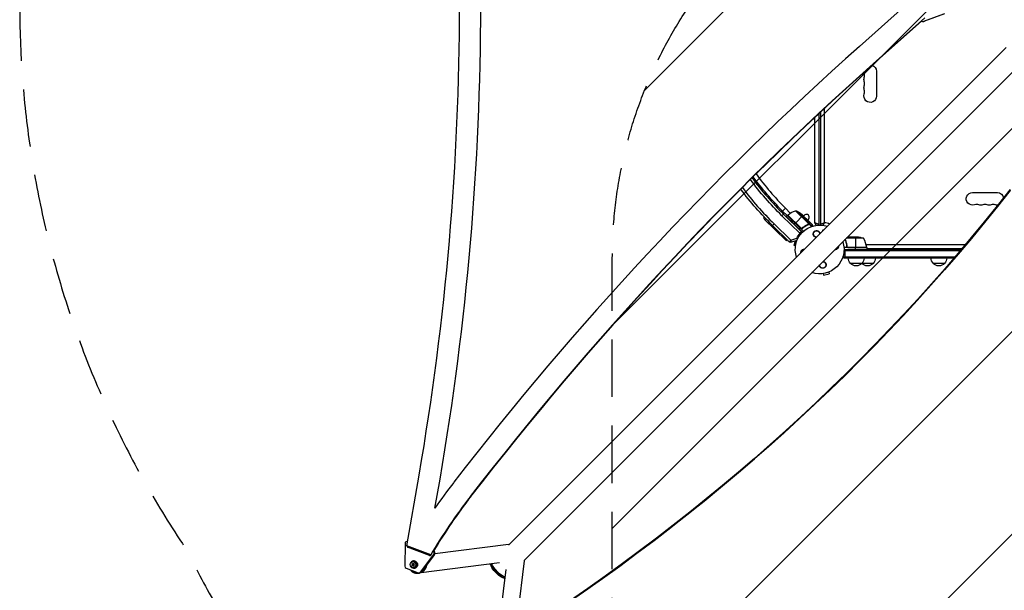
# Model space of a CAD drawing. Units: millimetres. Extents: x -2853 to 3627, y -2769 to 3187.
# Drawn here: x -2853 to -673, y -755 to 509 of the extents above; entities that cross this region are included whole.
import ezdxf

# ---------------------------------------------------------------- set-up
doc = ezdxf.new("R2010")
doc.units = ezdxf.units.MM
doc.header["$LTSCALE"] = 20
doc.linetypes.add('HIDDEN', pattern=[9.525, 6.35, -3.175])
for name, color, linetype in [('2d', 230, 'Continuous'), ('EN-Free_Space', 10, 'HIDDEN'), ('EN-Free_Space_Hatch', 10, 'HIDDEN'), ('EN-SafetyZone', 93, 'HIDDEN')]:
    doc.layers.add(name, color=color, linetype=linetype)

msp = doc.modelspace()

# ---------------------------------------------------------------- hatches: boundary and pattern name
at = {"layer": 'EN-Free_Space_Hatch'}
h = msp.add_hatch(dxfattribs=at)
h.set_pattern_fill('ANSI31', color=256, scale=100)
h.set_pattern_definition([(45, (-923.54, -3e-12), (-224.506, 224.506), [])])
h.paths.add_polyline_path([(-541, -2269, 0.414214), (459, -1269), (459, -19, 0.414214), (-541, 981, 0.414214), (-1541, -19), (-1541, -1269, 0.414214)])

# ---------------------------------------------------------------- linework, layer by layer
at = {"layer": '2d'}
for p, q in [((-896.1, 536.4), (-993.9, 449.3)), ((-849.2, 513), (-963.7, 411)), ((-856.3, 506.2), (-963.2, 411)), ((-856.3, 506.2), (-963.2, 411)), ((-856, 506), (-962.7, 411)), ((-852.9, 504.7), (-851.2, 504.7)), ((-851.4, 505), (-807, 521.3)), ((-851.4, 505), (-849.7, 505)), ((-805.3, 521.3), (-849.7, 505)), ((-669.4, 446.8), (-1769.9, -653.7)), ((-635.2, 412.6), (-1735.7, -687.9)), ((-962.7, 411), (-963.7, 411)), ((-956, 394.5), (-956, 339.5)), ((-1071.1, 59.2), (-1071.1, 312.3)), ((-1092.9, 59.2), (-1092.9, 292)), ((-1084, 300.3), (-1084, 54)), ((-1080, 304), (-1080, 54)), ((-743.5, 126), (-688.5, 126)), ((-1164.1, 84.9), (-1157.8, 91.2)), ((-1157.8, 91.2), (-1147, 80.4)), ((-1202.5, 69.4), (-1204.7, 71.6)), ((-1204.7, 71.6), (-1204.6, 71.6)), ((-1204.7, 67.3), (-1156, 19.8)), ((-1162, 78.3), (-1165.5, 74.7)), ((-1125.6, 35.7), (-1165.5, 74.7)), ((-1164.1, 84.9), (-1154.3, 75.2)), ((-1162, 78.3), (-1122.1, 39.3)), ((-1154.2, 75.3), (-1156.3, 73.2)), ((-1156.3, 73.2), (-1120.3, 38.1)), ((-1154.2, 75.3), (-1124.8, 46.7)), ((-1124.4, 47), (-1153.5, 75.3)), ((-1153.3, 75.4), (-1124.4, 47.3)), ((-1124, 47.7), (-1153.2, 76.2)), ((-1135.8, 58.4), (-1119.2, 75.4)), ((-1135.4, 85.4), (-1106, 56.7)), ((-1105.3, 57.8), (-1133.3, 85.2)), ((-1123.1, 78.1), (-1123, 78.2)), ((-1121.5, 77.5), (-1121.6, 77.4)), ((-1119.6, 75.7), (-1121.5, 77.5)), ((-1121.2, 77.3), (-1121.2, 77.3)), ((-1120.8, 77), (-1119.7, 75.9)), ((-1120.1, 76.2), (-1120.1, 76.3)), ((-1119, 75.2), (-1106.1, 62.6)), ((-1194.6, 57.5), (-1192.8, 59.4)), ((-1186.1, 52.8), (-1182.6, 56.4)), ((-1149.3, 16.9), (-1186.1, 52.8)), ((-1182.6, 56.4), (-1145.8, 20.5)), ((-1138.6, 55.4), (-1135.9, 58.2)), ((-1124.8, 46.7), (-1124.4, 47)), ((-1124.4, 47.3), (-1124, 47.7)), ((-1123.2, 45.8), (-1117.7, 40.5)), ((-1119.7, 47.7), (-1120.8, 46.6)), ((-1117.4, 50.1), (-1117.4, 50.1)), ((-1109.3, 54.3), (-1109.8, 53.9)), ((-1106.1, 55.9), (-1106.5, 55.4)), ((-1105.1, 56.8), (-1105.9, 56.1)), ((-1105.8, 56.2), (-1105.8, 56.2)), ((-1105.2, 61.8), (-1098.7, 55.4)), ((-1105.2, 55.7), (-1100.2, 50.9)), ((-1104.4, 56.9), (-1098.8, 51.3)), ((-1097.7, 51.7), (-1098.7, 55.4)), ((-1098.5, 55.2), (-1097.6, 51.7)), ((-1084, 54.8), (-1084.1, 54.9)), ((-1080, 54.8), (-1079.9, 54.8)), ((-1166, 29.6), (-1164.2, 31.5)), ((-1145.8, 20.5), (-1132.6, 24.7)), ((-1122.1, 39.3), (-1125.6, 35.7)), ((-1125.6, 35.7), (-1123.8, 34.2)), ((-1121.4, 38.5), (-1120.6, 37.7)), ((-1074.7, 42.8), (-1074.5, 43)), ((-984.7, 24.7), (-1023.1, 24.7)), ((-1019.8, 28), (-999.6, 28)), ((-1002.7, 28), (-1002.7, 4.2)), ((-1149.3, 16.9), (-1145.8, 20.5)), ((-1144.3, 15.8), (-1145.8, 20.5)), ((-1132.3, 19.6), (-1144.3, 15.8)), ((-1136.5, 18.2), (-1139.1, 8.6)), ((-1135.5, 7.6), (-1139.1, 8.6)), ((-977.7, 4), (-1028.1, 4)), ((-1028, 0), (-768.1, 0)), ((-1024.5, 19.8), (-1024.5, 19.2)), ((-1021.7, 7.8), (-1021.7, 6.3)), ((-977.8, 4.4), (-1019.6, 4.4)), ((-1018.6, 4.2), (-977.8, 4.2)), ((-1002.7, 0), (-1002.7, 4)), ((-979, 10.9), (-758.9, 10.9)), ((-977.7, 4), (-977.7, 0)), ((-977.7, 2), (-766.4, 2)), ((-1029.5, -16.5), (-782.2, -16.5)), ((-1028.1, -2.5), (-770.2, -2.5)), ((-784.3, -19), (-1027.8, -19)), ((-1026.2, 0), (-1026.2, -19)), ((-963.7, -31), (-1013.7, -31)), ((-805.5, -31), (-830.5, -31)), ((-1074.4, -53.5), (-1073.4, -57.1)), ((-1073.4, -57.1), (-1060.9, -53.8)), ((-1061.8, -50.1), (-1060.9, -53.8)), ((-1995.8, -655.8), (-1968.8, -499.4)), ((-1933.7, -572.6), (-1922.5, -508.4)), ((-1922, -508.4), (-1922.5, -508.4)), ((-1854.6, -547.3), (-1855.6, -547.3)), ((-1999.9, -651), (-2000.7, -700.9)), ((-1995.2, -646.1), (-1994.1, -646.1)), ((-1771.2, -653.3), (-1933.7, -673.7)), ((-1943.1, -676.2), (-1995.8, -655.8)), ((-1994.1, -658.9), (-1992.4, -658.9)), ((-1945.5, -677.7), (-1994.1, -658.9)), ((-1943.9, -677.7), (-1992.4, -658.9)), ((-1965.8, -714.4), (-1936.3, -675.6)), ((-1934.6, -675.6), (-1955, -702.4)), ((-1945.5, -675.2), (-1949.1, -675.7)), ((-1937, -667.6), (-1936.6, -667.7)), ((-1937, -667.7), (-1936.6, -667.7)), ((-1936.3, -675.6), (-1934.6, -675.6)), ((-1983.1, -696.3), (-1985, -696.5)), ((-1985, -696.5), (-1983.7, -698)), ((-1984, -696.5), (-1985, -696.5)), ((-1982.1, -696.3), (-1984, -696.5)), ((-1984, -696.5), (-1982.7, -698)), ((-1982.6, -694.4), (-1983.1, -696.3)), ((-1982.1, -696.3), (-1983.1, -696.3)), ((-1981.5, -696), (-1982.6, -694.4)), ((-1982.1, -691.2), (-1980.4, -691.2)), ((-1981.9, -695.5), (-1982.1, -696.3)), ((-1979.7, -695.5), (-1981.5, -696)), ((-1980.5, -696), (-1981.5, -696)), ((-1980.5, -697.4), (-1979.7, -695.5)), ((-1979.8, -695.8), (-1980.5, -696)), ((-1979.1, -698.8), (-1980.5, -697.4)), ((-1979.8, -689.7), (-1980.4, -689.7)), ((-1790.6, -694.1), (-1970.1, -716.6)), ((-1945.5, -677.7), (-1943.9, -677.7)), ((-1942.5, -676.2), (-1943.1, -676.2)), ((-1810.4, -698), (-1810.4, -696.6)), ((-1755.9, -852.8), (-1735.3, -689.2)), ((-1997.6, -705.7), (-1971.1, -716)), ((-1983.7, -698), (-1984.5, -699.8)), ((-1984.5, -699.8), (-1982.6, -699.3)), ((-1982.7, -698), (-1983.7, -698)), ((-1982.7, -698), (-1983.3, -699.5)), ((-1982.6, -699.3), (-1981.5, -701)), ((-1981.6, -699.3), (-1982.6, -699.3)), ((-1982.1, -704.2), (-1980.4, -704.2)), ((-1981.6, -699.3), (-1981.2, -699.8)), ((-1981.5, -701), (-1981, -699)), ((-1981, -699), (-1979.1, -698.8)), ((-1979.8, -705.7), (-1980.4, -705.7)), ((-1969.5, -716.3), (-1967.8, -716.3)), ((-1965.8, -714.4), (-1964.1, -714.4)), ((-1960.9, -710.2), (-1964.1, -714.4)), ((-1798, -883.1), (-1776.1, -708.6)), ((-1780, -728.4), (-1778.6, -728.4))]:
    msp.add_line(p, q, dxfattribs=at)
at = {"layer": '2d', "extrusion": (0, 0, -1)}
for centre, radius, start, end in [((970, 394.5), 14, 106.2404, 180), ((970, 376.2), 14, 340.8901, 19.1099), ((970, 394.5), 14, 340.8901, 350.1067), ((970, 357.8), 14, 340.8901, 19.1099), ((970, 339.5), 14, 180, 19.1099), ((710.7, 541), 651.4, 314.2891, 323.6344), ((708, 541), 645, 315, 323.8861), ((709.9, 541), 682, 314.2891, 323.2976), ((743.5, 112), 14, 250.8901, 90), ((688.5, 112), 14, 90, 171.2364), ((725.2, 112), 14, 250.8901, 289.1099), ((706.8, 112), 14, 250.8901, 289.1099), ((688.5, 112), 14, 265.5893, 289.1099), ((1202.6, 69.5), 3, 314.3, 44.3), ((1155.9, 72.8), 0.5, 352.1098, 44.3), ((1152.9, 75.8), 0.5, 314.3, 51.2217), ((1121.9, 37.2), 50, 51.2217, 74.4017), ((1134.6, 82.5), 3, 74.4017, 114.4478), ((1154, 39.7), 50, 114.4478, 128.7225), ((1154, 39.7), 49.9, 130.4865, 130.6721), ((1082, 0), 54, 341.5656, 108.4344), ((1122.4, 49.2), 3.5, 283.2973, 314.3), ((1099, 55), 0.5, 134.3, 164.3), ((1089, 55.9), 5, 180, 202.528), ((1081.8, 0), 56.5, 25.966, 39.212), ((1125.6, 35.7), 5, 134.2891, 159.7777), ((1088.8, 34.3), 7, 269.9804, 180.0196), ((1002.7, -21.9), 50, 93.6243, 111.1002), ((1153.9, 22), 3, 231.7192, 314.3), ((1145.8, 20.5), 5, 252.2891, 314.2891), ((1116.3, -6.8), 7, 357.2331, 92.7669), ((1082, 0), 54, 161.5656, 288.4344), ((1047.7, 6.8), 7, 177.2331, 272.7669), ((1016.2, -9.5), 15, 38.1216, 39.2965), ((980.7, 4), 3, 173.5272, 176.8088), ((1016.2, -9.5), 15, 320.7035, 338.3092), ((1001.7, -18.8), 17, 314.1865, 359.3587), ((1000.7, -18.8), 17, 180.6413, 225.8135), ((975.7, -18.8), 17, 180.6413, 225.8135), ((818.5, -18.8), 17, 314.1865, 359.3587), ((817.5, -18.8), 17, 180.6413, 225.8135), ((1075.2, -34.3), 7, 89.9804, 0.0196), ((1001.2, -19.5), 17, 222.6679, 317.3321), ((976.7, -18.8), 17, 314.1865, 314.8958), ((976.2, -19.5), 17, 222.6679, 317.3321), ((818, -19.5), 17, 222.6679, 317.3321)]:
    msp.add_arc(centre, radius, start, end, dxfattribs=at)
at = {"layer": '2d'}
for centre, radius, start, end in [((-996.5, 385.3), 14, 340.8901, 19.1099), ((-996.5, 367), 14, 340.8901, 19.1099), ((-996.5, 348.7), 14, 340.8901, 19.1099), ((-710.7, 541), 646.4, 216.3002, 225.7109), ((-708, 541), 636.1, 215.9933, 225), ((-709.9, 541), 677, 216.6407, 225.7109), ((-734.3, 85.5), 14, 70.8901, 109.1099), ((-716, 85.5), 14, 70.8901, 109.1099), ((-697.7, 85.5), 14, 70.8901, 109.1099), ((-1153.8, 75), 0.5, 45.7, 135.7), ((-1111.5, 71.1), 6.5, 294.6609, 156.7391), ((-1122.4, 49.2), 3, 225.7, 255.8381), ((-1075, 55.9), 5, 180, 202.528), ((-1082, 0), 60.2, 68.6509, 79.5683), ((-1027.5, -1.3), 50, 6.4728, 31.3497)]:
    msp.add_arc(centre, radius, start, end, dxfattribs=at)
for centre, major_axis, ratio, start_param, end_param in [((-7296.1, 543.5), (0.1, 5763.6), 0.93983, 4.530461, 4.893309), ((-7296.1, 543.5), (0.1, 5813.6), 0.93983, 4.530461, 4.893309), ((-852.9, 509.7), (0, 5), 0.93983, 2.340276, 3.473213), ((3403, -5139.6), (0.1, 7288.6), 0.93983, 0.696957, 0.88354), ((3403, -5139.6), (0.1, 7238.6), 0.93983, 0.696957, 0.88354), ((3403.5, -5139.6), (0.1, 7238.6), 0.93983, 0.696957, 0.88354), ((3403.5, -5139.6), (0.1, 7238.6), 0.93983, 0.696957, 0.88354), ((3404, -5139.6), (0.1, 7238.6), 0.93983, 0.696957, 0.88354), ((-4628.3, 2360.2), (-4758, 0), 0.848771, 2.21982, 2.557011), ((-1155.1, 40.7), (34.9, 35.8), 0.372483, 0.088567, 0.172666), ((-1153.8, 39.4), (34.9, 35.8), 0.886633, 0.070459, 0.087901), ((-1120.1, 46.5), (-0.317, 0.386), 0.159824, -1.5531, 0), ((-1106.2, 55), (-0.201, 0.458), 0.453607, -1.389933, 0), ((-1106.3, 56.4), (-0.397, 0.304), 0.494864, 3.141592, 4.652844), ((-1106.2, 56.5), (-0.401, 0.299), 0.498291, 3.141592, 4.646637), ((-1106.2, 56.5), (-0.4, 0.3), 0.49795, 3.141593, 4.647132), ((-1105.4, 55.6), (-0.388, 0.315), 0.499491, 4.66634, 6.100541), ((-1105.6, 59.1), (0.483, 0.129), 0.879292, 0, 0.593981), ((-1105.6, 57.5), (-0.48, 0.139), 0.925423, 3.141632, 4.252677), ((-1105.7, 57.4), (-0.456, 0.205), 0.884978, 3.14158, 4.399679), ((-1104.8, 56.5), (-0.472, 0.164), 0.928876, 4.301608, 5.815693), ((-1104.8, 56.5), (-0.463, 0.188), 0.916372, 4.353783, 5.863376), ((-1104.7, 58.4), (0.481, 0.137), 0.886703, 0.574044, 1.971536), ((-919.8, -1364.6), (0, 1338.2), 0.93983, 0.88354, 0.937581), ((-919.8, -1364.6), (0, 1288.2), 0.93983, 0.88354, 1.007045), ((-919.3, -1364.6), (0, 1288.2), 0.93983, 0.88354, 0.999521), ((-919.2, -1364.6), (0, 1288.2), 0.93983, 0.88354, 0.999521), ((-918.7, -1364.6), (0, 1288.2), 0.93983, 0.88354, 0.999521), ((-1995.2, -651.1), (0, 5), 0.93983, -0.216448, 1.553351), ((-1993.3, -656.6), (0, 2.5), 0.93983, 1.286433, 2.792534), ((-1991.6, -656.6), (0, 2.5), 0.93983, 1.540408, 2.792534), ((-919.3, -1364.6), (0, 1288.2), 0.93983, 1.006651, 1.007046), ((-1939.9, -672.4), (0, 5), 0.93983, 4.031718, 5.812237), ((-1938.2, -672.4), (0, 5), 0.93983, 4.031718, 5.934127), ((-1982.1, -697.7), (0, 6.5), 0.940689, 3.141593, 9.424778), ((-1980.4, -697.7), (0, 8), 0.93983, 2.097858, 7.326938), ((-1980.4, -697.7), (0, 6.5), 0.940689, -0.001982, 0), ((-919.2, -1364.6), (0, 1288.2), 0.93983, 1.006722, 1.007046), ((-1754.2, -686.8), (-18.9, 2.4), 0.543164, 3.141593, 3.300069), ((-1996, -701), (0, 5), 0.93983, 1.553351, 2.792534), ((-1969.5, -711.3), (0, 5), 0.93983, 2.792534, 4.031718)]:
    msp.add_ellipse(centre, major_axis=major_axis, ratio=ratio, start_param=start_param, end_param=end_param, dxfattribs=at)
at = {"layer": '2d', "extrusion": (0, 0, -1)}
for centre, major_axis, ratio, start_param, end_param in [((-851.2, 509.7), (0, 5), 0.93983, 2.809973, 3.141593), ((-4628.3, 2361), (-4758, 0), 0.848771, 3.726175, 4.063365), ((-4628.3, 2360.1), (-4758, 0), 0.848771, 3.726175, 4.063365), ((-4628.3, 2359.3), (-4758, 0), 0.848771, 3.726175, 4.065406), ((-1155.1, 40.7), (34.8, 35.7), 0.372483, -0.173016, -0.088745), ((-1156.8, 42.4), (34.8, 35.6), 0.438198, -0.042766, 0.035353), ((-1153.2, 38.9), (34.9, 35.8), 0.385779, -0.172684, -0.083959), ((-1120.8, 47.5), (-0.316, 0.387), 0.164291, 1.552139, 3.141593), ((-1106.7, 56.1), (-0.202, 0.457), 0.459792, 1.38811, 3.141593), ((-1106.5, 56.2), (-0.249, 0.434), 0.47782, 1.435585, 3.141593), ((-1106.4, 56.3), (-0.281, 0.414), 0.488334, 1.471214, 3.141593), ((-1768.8, -672.2), (-2.4, 18.9), 0.543029, 0, 0.15812), ((-1944.7, -675.4), (0, 2.5), 0.93983, 1.653838, 3.490651), ((-1979.8, -697.7), (0, 8), 0.93983, 0, 3.141593), ((-1792.7, -710.7), (-17.1, 17.1), 0.258872, 3.529071, 5.896526), ((-1791, -709), (-17.1, 17.1), 0.258872, 3.654638, 5.770799), ((-1967.8, -711.3), (0, 5), 0.93983, 2.251467, 3.141593), ((-1794.1, -712.1), (-15.7, 15.7), 0.258872, 3.412918, 6.01186)]:
    msp.add_ellipse(centre, major_axis=major_axis, ratio=ratio, start_param=start_param, end_param=end_param, dxfattribs=at)
at = {"layer": '2d'}
for points, knots in [([(-1126.5, 81.4), (-1126.5, 81.4), (-1126.5, 81.4), (-1126.5, 81.3), (-1126.4, 81.3), (-1126.4, 81.2), (-1126.3, 81.2), (-1126.2, 81.1), (-1126.1, 81), (-1126, 80.9), (-1125.9, 80.8), (-1125.7, 80.7), (-1125.6, 80.6), (-1125.4, 80.5), (-1125.3, 80.4), (-1125.1, 80.2), (-1125, 80.1), (-1124.6, 79.9), (-1124.4, 79.7), (-1124, 79.5), (-1123.8, 79.3), (-1123.5, 79.2), (-1123.5, 79.1), (-1123.3, 79), (-1123.3, 79), (-1123.2, 78.9), (-1123.1, 78.9), (-1123.1, 78.9), (-1123.1, 78.9), (-1123.1, 78.9), (-1123.1, 78.9), (-1123.1, 78.9), (-1123.2, 79), (-1123.3, 79.1), (-1123.4, 79.2), (-1123.5, 79.2), (-1123.6, 79.4), (-1123.7, 79.4), (-1123.9, 79.6), (-1124, 79.6), (-1124.3, 79.9), (-1124.5, 80), (-1124.8, 80.3), (-1125, 80.4), (-1125.2, 80.5), (-1125.3, 80.6), (-1125.5, 80.7), (-1125.6, 80.8), (-1125.8, 80.9), (-1125.9, 81), (-1126.1, 81.2), (-1126.3, 81.3), (-1126.4, 81.4), (-1126.5, 81.4), (-1126.5, 81.4)], [0.00828109, 0.00828109, 0.00828109, 0.00828109, 0.00869387, 0.00869387, 0.00910665, 0.00910665, 0.00951942, 0.00951942, 0.0099322, 0.0099322, 0.01034497, 0.01034497, 0.01075775, 0.01075775, 0.01117052, 0.01117052, 0.0115833, 0.0115833, 0.01240885, 0.01240885, 0.0132344, 0.0132344, 0.01364718, 0.01364718, 0.01405995, 0.01405995, 0.01447273, 0.01447273, 0.0148855, 0.0148855, 0.0148855, 0.01571166, 0.01571166, 0.01612473, 0.01612473, 0.01653781, 0.01653781, 0.01695089, 0.01695089, 0.01736396, 0.01736396, 0.01819011, 0.01819011, 0.01860319, 0.01860319, 0.01901627, 0.01901627, 0.01942934, 0.01942934, 0.01984242, 0.01984242, 0.02066857, 0.02066857, 0.02149473, 0.02149473, 0.02149473, 0.02149473]), ([(-1126.2, 81.1), (-1126.2, 81.1), (-1126.1, 81), (-1125.9, 80.9), (-1125.9, 80.9), (-1125.7, 80.7), (-1125.6, 80.7), (-1125.3, 80.5), (-1125, 80.3), (-1124.7, 80.1), (-1124.6, 80), (-1124.4, 79.8), (-1124.3, 79.7), (-1124, 79.6), (-1123.9, 79.5), (-1123.8, 79.4), (-1123.7, 79.3), (-1123.5, 79.2), (-1123.5, 79.1), (-1123.4, 79.1)], [0.006174488, 0.006174488, 0.006174488, 0.006174488, 0.00656405, 0.00656405, 0.006976911, 0.006976911, 0.007389773, 0.007389773, 0.008215496, 0.008215496, 0.008628358, 0.008628358, 0.00904122, 0.00904122, 0.009454081, 0.009454081, 0.009866943, 0.009866943, 0.010260926, 0.010260926, 0.010260926, 0.010260926]), ([(-1123, 78.2), (-1123.1, 78.2), (-1123.1, 78.2), (-1123.1, 78.2), (-1123.1, 78.2), (-1123.1, 78.1), (-1123.1, 78.1), (-1123.1, 78), (-1123, 77.9), (-1122.8, 77.7), (-1122.7, 77.6), (-1122.5, 77.4), (-1122.4, 77.3), (-1122.2, 77.1), (-1122.1, 77), (-1122, 76.9), (-1121.9, 76.9), (-1121.5, 76.6), (-1121.3, 76.5), (-1121.2, 76.4)], [0.000000216, 0.000000216, 0.000000216, 0.000000216, 0.000538822, 0.000538822, 0.000808126, 0.000808126, 0.001077429, 0.001077429, 0.001616036, 0.001616036, 0.002154642, 0.002154642, 0.002693249, 0.002693249, 0.002962552, 0.002962552, 0.003231855, 0.003231855, 0.004309069, 0.004309069, 0.004309069, 0.004309069]), ([(-1119.5, 75.6), (-1119.5, 75.6), (-1119.5, 75.7), (-1119.6, 75.8), (-1119.6, 75.8), (-1119.7, 75.9)], [0.000109179, 0.000109179, 0.000109179, 0.000109179, 0.000612586, 0.000612586, 0.001224972, 0.001224972, 0.001224972, 0.001224972]), ([(-1119.2, 75.4), (-1119.2, 75.4), (-1119.2, 75.4), (-1119.2, 75.4), (-1119.1, 75.4), (-1119.1, 75.3), (-1119.1, 75.3)], [0.0009891619, 0.0009891619, 0.0009891619, 0.0009891619, 0.0009951932, 0.0009951932, 0.0009951932, 0.0011780063, 0.0011780063, 0.0011780063, 0.0011780063]), ([(-1120.4, 47.1), (-1120.6, 47), (-1120.7, 46.9), (-1121.1, 46.7), (-1121.2, 46.6), (-1121.6, 46.5), (-1121.7, 46.5), (-1122.1, 46.4), (-1122.3, 46.4), (-1122.7, 46.4), (-1122.8, 46.5), (-1123.2, 46.5), (-1123.4, 46.6), (-1123.7, 46.7), (-1123.9, 46.8), (-1124.2, 47), (-1124.3, 47.2), (-1124.4, 47.3)], [0, 0, 0, 0, 0.000545643, 0.000545643, 0.001091287, 0.001091287, 0.00163693, 0.00163693, 0.002182574, 0.002182574, 0.002728217, 0.002728217, 0.003273861, 0.003273861, 0.003819504, 0.003819504, 0.004365148, 0.004365148, 0.004365148, 0.004365148]), ([(-1124, 47.7), (-1123.9, 47.6), (-1123.8, 47.5), (-1123.6, 47.3), (-1123.4, 47.2), (-1123.1, 47.1), (-1123, 47.1), (-1122.7, 47), (-1122.5, 47), (-1122.2, 47), (-1122.1, 47), (-1121.8, 47), (-1121.6, 47.1), (-1121.2, 47.2), (-1120.9, 47.4), (-1120.7, 47.5)], [0, 0, 0, 0, 0.000463651, 0.000463651, 0.000927302, 0.000927302, 0.001390953, 0.001390953, 0.001854603, 0.001854603, 0.002318254, 0.002318254, 0.002781905, 0.002781905, 0.003709207, 0.003709207, 0.003709207, 0.003709207]), ([(-1120.1, 46.5), (-1120.3, 46.3), (-1120.5, 46.2), (-1121, 45.9), (-1121.3, 45.9), (-1121.8, 45.7), (-1122.1, 45.7), (-1122.6, 45.7), (-1122.9, 45.7), (-1123.2, 45.8)], [0, 0, 0, 0, 0.000827478, 0.000827478, 0.001654956, 0.001654956, 0.002482434, 0.002482434, 0.003309912, 0.003309912, 0.003309912, 0.003309912]), ([(-1123.1, 46.2), (-1123.1, 46.2), (-1123.1, 46.2), (-1123.1, 46), (-1123.2, 45.9), (-1123.2, 45.8)], [-0.0000178358, -0.0000178358, -0.0000178358, -0.0000178358, 0.0003545552, 0.0003545552, 0.0007269462, 0.0007269462, 0.0007269462, 0.0007269462]), ([(-1123.2, 45.8), (-1123.2, 45.8), (-1123.2, 45.8), (-1123.2, 45.8), (-1123.2, 45.8), (-1123.2, 45.8), (-1123.2, 45.8), (-1123.2, 45.8), (-1123.2, 45.8), (-1123.2, 45.8), (-1123.2, 45.8), (-1123.2, 45.8), (-1123.2, 45.8)], [0, 0, 0, 0, 0.00001071121, 0.00001071121, 0.00001071121, 0.00002440055, 0.00002440055, 0.00002440055, 0.00005006012, 0.00005006012, 0.00005006012, 0.0000630132, 0.0000630132, 0.0000630132, 0.0000630132]), ([(-1123.1, 46.2), (-1122.9, 46.2), (-1122.6, 46.2), (-1122.2, 46.2), (-1121.9, 46.2), (-1121.5, 46.3), (-1121.2, 46.4), (-1120.8, 46.6), (-1120.6, 46.7), (-1120.4, 46.8)], [0.001588216, 0.001588216, 0.001588216, 0.001588216, 0.002301357, 0.002301357, 0.003014498, 0.003014498, 0.003727639, 0.003727639, 0.004440779, 0.004440779, 0.004440779, 0.004440779]), ([(-1121.1, 46.7), (-1121.1, 46.7), (-1121.1, 46.7), (-1121.1, 46.7), (-1121.1, 46.7), (-1121.1, 46.7), (-1121.1, 46.7), (-1121.1, 46.7), (-1121.1, 46.7), (-1121.1, 46.7), (-1121.1, 46.7), (-1121.2, 46.7)], [0.01786198, 0.01786198, 0.01786198, 0.01786198, 0.02027491, 0.02027491, 0.02141311, 0.02141311, 0.02394024, 0.02394024, 0.03067932, 0.03067932, 0.04865188, 0.04865188, 0.04865188, 0.04865188]), ([(-1120.7, 47.5), (-1120.1, 48), (-1119.6, 48.5), (-1118.4, 49.3), (-1117.8, 49.8), (-1116.1, 51), (-1114.9, 51.8), (-1111.4, 53.9), (-1109, 55.2), (-1106.6, 56.3)], [0, 0, 0, 0, 0.0022235, 0.0022235, 0.00444701, 0.00444701, 0.00889401, 0.00889401, 0.01778802, 0.01778802, 0.01778802, 0.01778802]), ([(-1120.4, 47.1), (-1120.5, 47.1), (-1120.5, 47.1), (-1120.5, 47.1), (-1120.5, 47.1), (-1120.5, 47.1), (-1120.5, 47.1), (-1120.5, 47.1), (-1120.5, 47.1), (-1120.5, 47.1), (-1120.5, 47.1), (-1120.5, 47.1), (-1120.5, 47.1), (-1120.5, 47.1), (-1120.5, 47.1), (-1120.5, 47), (-1120.5, 47), (-1120.5, 47), (-1120.5, 47), (-1120.5, 47), (-1120.5, 47), (-1120.5, 47), (-1120.5, 47), (-1120.5, 47)], [0, 0, 0, 0, 0.00463788, 0.00463788, 0.00550732, 0.00550732, 0.00583336, 0.00583336, 0.00606521, 0.00606521, 0.0065289, 0.0065289, 0.00838376, 0.00838376, 0.01116615, 0.01116615, 0.01325288, 0.01325288, 0.01344851, 0.01344851, 0.01356443, 0.01356443, 0.01362239, 0.01362239, 0.01362239, 0.01362239]), ([(-1106.5, 55.6), (-1108.9, 54.6), (-1111.3, 53.4), (-1114.7, 51.3), (-1115.9, 50.5), (-1117.6, 49.3), (-1118.2, 48.9), (-1119.3, 48), (-1119.9, 47.6), (-1120.4, 47.1)], [0, 0, 0, 0, 0.00862373, 0.00862373, 0.0129356, 0.0129356, 0.01509153, 0.01509153, 0.01724746, 0.01724746, 0.01724746, 0.01724746]), ([(-1120.4, 46.8), (-1118.2, 48.7), (-1115.9, 50.3), (-1112.4, 52.5), (-1111.2, 53.1), (-1109.4, 54.1), (-1108.8, 54.4), (-1107.6, 54.9), (-1107, 55.2), (-1106.4, 55.5)], [0, 0, 0, 0, 0.00868805, 0.00868805, 0.01303207, 0.01303207, 0.01520408, 0.01520408, 0.0173761, 0.0173761, 0.0173761, 0.0173761]), ([(-1106, 55.2), (-1106.6, 54.9), (-1107.2, 54.6), (-1108.4, 54.1), (-1109, 53.8), (-1110.8, 52.8), (-1112, 52.1), (-1115.5, 50), (-1117.8, 48.4), (-1120.1, 46.5)], [0, 0, 0, 0, 0.00220601, 0.00220601, 0.00441202, 0.00441202, 0.00882403, 0.00882403, 0.01764806, 0.01764806, 0.01764806, 0.01764806]), ([(-1105.3, 59.4), (-1105.5, 60.3), (-1105.7, 61), (-1105.9, 61.8), (-1105.9, 62), (-1106, 62.4), (-1106.1, 62.5), (-1106.1, 62.6)], [0, 0, 0, 0, 0.00535017, 0.00535017, 0.00802526, 0.00802526, 0.01070034, 0.01070034, 0.01070034, 0.01070034]), ([(-1106.1, 56.5), (-1106.1, 56.6), (-1106.1, 56.6), (-1106, 56.6), (-1106, 56.6), (-1106, 56.7), (-1106, 56.7)], [0, 0, 0, 0, 0.0001497446, 0.0001497446, 0.0001497446, 0.0002085296, 0.0002085296, 0.0002085296, 0.0002085296]), ([(-1106, 62.4), (-1105.9, 62.1), (-1105.7, 61.3), (-1105.3, 59.9), (-1105.2, 59.6), (-1105.1, 59.2)], [0, 0, 0, 0, 0.817849, 0.817849, 1.062668, 1.062668, 1.062668, 1.062668]), ([(-1106, 56.7), (-1105.8, 56.9), (-1105.7, 57.1), (-1105.5, 57.4), (-1105.4, 57.6), (-1105.3, 57.7)], [0, 0, 0, 0, 0.000882531, 0.000882531, 0.001765062, 0.001765062, 0.001765062, 0.001765062]), ([(-1105.8, 61.9), (-1105.8, 61.9), (-1105.8, 61.9), (-1105.8, 61.9), (-1105.8, 61.9), (-1105.7, 61.9), (-1105.6, 61.9), (-1105.5, 61.9), (-1105.5, 61.9), (-1105.4, 61.9), (-1105.3, 61.9), (-1105.3, 61.8), (-1105.3, 61.8), (-1105.2, 61.8)], [0.01511681, 0.01511681, 0.01511681, 0.01511681, 0.01613866, 0.01613866, 0.02726659, 0.02726659, 0.04367519, 0.04367519, 0.05366442, 0.05366442, 0.07009968, 0.07009968, 0.07826081, 0.07826081, 0.07826081, 0.07826081]), ([(-1105.2, 57.2), (-1105.3, 57.1), (-1105.3, 56.9), (-1105.5, 56.6), (-1105.6, 56.4), (-1105.8, 56.2)], [0, 0, 0, 0, 0.0798684, 0.0798684, 0.1557777, 0.1557777, 0.1557777, 0.1557777]), ([(-1105.8, 55.9), (-1105.8, 55.9), (-1105.7, 55.9), (-1105.7, 55.9), (-1105.7, 55.9), (-1105.7, 55.9), (-1105.7, 55.9)], [-0.00000536512, -0.00000536512, -0.00000536512, -0.00000536512, 0, 0, 0, 0.00007199242, 0.00007199242, 0.00007199242, 0.00007199242]), ([(-1105.2, 55.7), (-1105.3, 55.7), (-1105.4, 55.8), (-1105.6, 55.9), (-1105.7, 55.9), (-1105.8, 55.9)], [-0.0000106927, -0.0000106927, -0.0000106927, -0.0000106927, 0.0003537469, 0.0003537469, 0.0007181865, 0.0007181865, 0.0007181865, 0.0007181865]), ([(-1105.7, 55.9), (-1105.6, 56), (-1105.6, 56.1), (-1105.4, 56.3), (-1105.4, 56.4), (-1105.3, 56.5), (-1105.2, 56.6), (-1105.2, 56.7), (-1105.2, 56.7), (-1105.2, 56.8), (-1105.1, 56.8), (-1105.1, 56.8)], [0, 0, 0, 0, 0.000417436, 0.000417436, 0.000834873, 0.000834873, 0.001252309, 0.001252309, 0.001461028, 0.001461028, 0.001669746, 0.001669746, 0.001669746, 0.001669746]), ([(-1105.3, 57.8), (-1105.2, 58.1), (-1105.2, 58.3), (-1105.2, 58.7), (-1105.2, 58.9), (-1105.2, 59.1), (-1105.2, 59.3), (-1105.3, 59.4)], [0, 0, 0, 0, 0.001998239, 0.001998239, 0.002997359, 0.002997359, 0.003996479, 0.003996479, 0.003996479, 0.003996479]), ([(-1105.2, 61.8), (-1105.2, 61.8), (-1105.2, 61.7), (-1105.2, 61.5), (-1105.1, 61.4), (-1105.1, 61.2), (-1105.1, 61.1), (-1104.9, 60.5), (-1104.7, 59.7), (-1104.4, 58.7)], [0.01302615, 0.01302615, 0.01302615, 0.01302615, 0.01627626, 0.01627626, 0.01790389, 0.01790389, 0.01953152, 0.01953152, 0.02604202, 0.02604202, 0.02604202, 0.02604202]), ([(-1104.5, 56.8), (-1104.5, 56.7), (-1104.6, 56.6), (-1104.8, 56.3), (-1104.8, 56.2), (-1105, 56), (-1105.1, 55.9), (-1105.2, 55.7)], [0, 0, 0, 0, 0.00100776, 0.00100776, 0.00151164, 0.00151164, 0.00201552, 0.00201552, 0.00201552, 0.00201552]), ([(-1105.1, 59.2), (-1105, 58.7), (-1105, 58.3), (-1105, 57.7), (-1105.1, 57.5), (-1105.1, 57.4)], [0, 0, 0, 0, 0.2877109, 0.2877109, 0.4071689, 0.4071689, 0.4071689, 0.4071689]), ([(-1105.1, 56.9), (-1105, 57.2), (-1105, 57.4), (-1104.9, 57.9), (-1104.9, 58), (-1105, 58.3), (-1105, 58.4), (-1105, 58.5)], [0, 0, 0, 0, 0.002323118, 0.002323118, 0.003484677, 0.003484677, 0.004202865, 0.004202865, 0.004202865, 0.004202865]), ([(-1105.1, 56.8), (-1105.1, 56.8), (-1105.1, 56.8), (-1105.1, 56.8), (-1105.1, 56.9), (-1105.1, 56.9), (-1105.1, 56.9)], [-0.00000006, -0.00000006, -0.00000006, -0.00000006, 0, 0, 0, 0.00009374944, 0.00009374944, 0.00009374944, 0.00009374944]), ([(-1104.4, 58.7), (-1104.3, 58.5), (-1104.3, 58.4), (-1104.3, 58.1), (-1104.3, 57.9), (-1104.3, 57.4), (-1104.3, 57.2), (-1104.4, 56.9)], [0, 0, 0, 0, 0.001200932, 0.001200932, 0.002401864, 0.002401864, 0.004803728, 0.004803728, 0.004803728, 0.004803728]), ([(-1092.9, 59.2), (-1092.3, 59), (-1091.8, 58.8), (-1090.9, 58.5), (-1090.6, 58.4), (-1090.1, 58.2), (-1089.8, 58.1), (-1089, 57.8), (-1088.5, 57.6), (-1087.8, 57.3), (-1087.6, 57.2), (-1087.1, 57.1), (-1086.9, 57), (-1086.3, 56.7), (-1085.9, 56.6), (-1085.4, 56.4), (-1085.3, 56.3), (-1085, 56.2), (-1084.8, 56.2), (-1084.6, 56.1), (-1084.5, 56.1), (-1084.3, 56), (-1084.2, 56), (-1084.1, 55.9), (-1084, 55.9), (-1084, 55.9)], [-0.00001924, -0.00001924, -0.00001924, -0.00001924, 0.00179505, 0.00179505, 0.00270219, 0.00270219, 0.00360933, 0.00360933, 0.00542362, 0.00542362, 0.00633076, 0.00633076, 0.0072379, 0.0072379, 0.00905219, 0.00905219, 0.00995933, 0.00995933, 0.01086647, 0.01086647, 0.01177362, 0.01177362, 0.01268076, 0.01268076, 0.01449504, 0.01449504, 0.01449504, 0.01449504]), ([(-1089.7, 53.5), (-1089.7, 53.5), (-1089.7, 53.5), (-1089.8, 53.7), (-1089.9, 53.9), (-1090.1, 54.3), (-1090.2, 54.5), (-1090.6, 55.2), (-1090.9, 55.6), (-1091.3, 56.4), (-1091.4, 56.6), (-1091.7, 57.1), (-1091.8, 57.4), (-1092.1, 57.9), (-1092.3, 58.2), (-1092.5, 58.6), (-1092.6, 58.7), (-1092.7, 58.9), (-1092.8, 59.1), (-1092.9, 59.2)], [0.007185912, 0.007185912, 0.007185912, 0.007185912, 0.007192963, 0.007192963, 0.008092084, 0.008092084, 0.008991204, 0.008991204, 0.010789445, 0.010789445, 0.011688565, 0.011688565, 0.012587686, 0.012587686, 0.013486806, 0.013486806, 0.013936366, 0.013936366, 0.014385926, 0.014385926, 0.014385926, 0.014385926]), ([(-1080, 55.9), (-1080, 55.9), (-1079.9, 55.9), (-1079.8, 56), (-1079.7, 56), (-1079.5, 56.1), (-1079.4, 56.1), (-1079.2, 56.2), (-1079, 56.2), (-1078.7, 56.3), (-1078.6, 56.4), (-1078.1, 56.6), (-1077.7, 56.7), (-1077.1, 57), (-1076.9, 57.1), (-1076.4, 57.2), (-1076.2, 57.3), (-1075.5, 57.6), (-1075, 57.8), (-1074.2, 58.1), (-1073.9, 58.2), (-1073.4, 58.4), (-1073.1, 58.5), (-1072.5, 58.7), (-1072.2, 58.8), (-1071.8, 58.9), (-1071.7, 59), (-1071.4, 59.1), (-1071.2, 59.2), (-1071.1, 59.2)], [0, 0, 0, 0, 0.00180268, 0.00180268, 0.00270401, 0.00270401, 0.00360535, 0.00360535, 0.00450669, 0.00450669, 0.00540803, 0.00540803, 0.0072107, 0.0072107, 0.00811204, 0.00811204, 0.00901338, 0.00901338, 0.01081605, 0.01081605, 0.01171739, 0.01171739, 0.01261873, 0.01261873, 0.01352007, 0.01352007, 0.01397074, 0.01397074, 0.0144214, 0.0144214, 0.0144214, 0.0144214]), ([(-1074.3, 53.5), (-1074.3, 53.5), (-1074.3, 53.5), (-1074.2, 53.7), (-1074.1, 53.9), (-1073.9, 54.3), (-1073.8, 54.5), (-1073.4, 55.2), (-1073.1, 55.6), (-1072.7, 56.4), (-1072.6, 56.6), (-1072.3, 57.1), (-1072.2, 57.4), (-1071.9, 57.9), (-1071.7, 58.2), (-1071.5, 58.6), (-1071.4, 58.7), (-1071.3, 58.9), (-1071.2, 59.1), (-1071.1, 59.2)], [0.007185912, 0.007185912, 0.007185912, 0.007185912, 0.007192963, 0.007192963, 0.008092084, 0.008092084, 0.008991204, 0.008991204, 0.010789445, 0.010789445, 0.011688565, 0.011688565, 0.012587686, 0.012587686, 0.013486806, 0.013486806, 0.013936366, 0.013936366, 0.014385926, 0.014385926, 0.014385926, 0.014385926]), ([(-1130.9, 22.8), (-1131, 22.8), (-1131, 22.9), (-1131.3, 23.2), (-1131.5, 23.5), (-1132.1, 24.1), (-1132.3, 24.4), (-1132.6, 24.7), (-1132.6, 24.7), (-1132.6, 24.7)], [-2.63342, -2.63342, -2.63342, -2.63342, -2.51438, -2.51438, -1.261072, -1.261072, 0, 0, 0.00345, 0.00345, 0.00345, 0.00345]), ([(-1093, 28), (-1093.6, 28.4), (-1094.2, 29), (-1094.9, 29.9), (-1095.1, 30.2), (-1095.5, 30.9), (-1095.7, 31.2), (-1095.9, 31.9), (-1096, 32.3), (-1096.2, 33), (-1096.2, 33.4), (-1096.3, 34.2), (-1096.3, 34.6), (-1096.2, 35.3), (-1096.1, 35.7), (-1095.9, 36.5), (-1095.8, 36.8), (-1095.5, 37.5), (-1095.3, 37.9), (-1094.8, 38.6), (-1094.6, 38.9), (-1094, 39.5), (-1093.7, 39.8), (-1093.1, 40.3), (-1092.8, 40.5), (-1092.2, 40.8), (-1092, 40.9), (-1091.7, 41.1), (-1091.5, 41.1), (-1090.9, 41.3), (-1090.5, 41.4), (-1089.7, 41.6), (-1089.2, 41.6), (-1088.8, 41.6), (-1088.5, 41.6), (-1088.1, 41.6), (-1087.4, 41.5), (-1087.1, 41.4), (-1086.1, 41.1), (-1085.4, 40.9), (-1084.3, 40.1), (-1083.8, 39.7), (-1083.1, 39), (-1082.9, 38.7), (-1082.5, 38.1), (-1082.3, 37.9), (-1082, 37.3), (-1081.9, 37), (-1081.7, 36.4), (-1081.6, 36.1), (-1081.4, 35.4), (-1081.4, 35.1), (-1081.4, 34.8)], [0.00000062, 0.00000062, 0.00000062, 0.00000062, 0.00248099, 0.00248099, 0.00372118, 0.00372118, 0.00496137, 0.00496137, 0.00620155, 0.00620155, 0.00744174, 0.00744174, 0.00868193, 0.00868193, 0.00992211, 0.00992211, 0.0111623, 0.0111623, 0.01240249, 0.01240249, 0.01364267, 0.01364267, 0.01488286, 0.01488286, 0.01612305, 0.01612305, 0.01674314, 0.01674314, 0.01736323, 0.01736323, 0.01860342, 0.01860342, 0.01984361, 0.01984361, 0.01984361, 0.02090357, 0.02090357, 0.02196353, 0.02196353, 0.02408345, 0.02408345, 0.02620337, 0.02620337, 0.02726333, 0.02726333, 0.02832329, 0.02832329, 0.02938325, 0.02938325, 0.03044321, 0.03044321, 0.03148579, 0.03148579, 0.03148579, 0.03148579]), ([(-1089.4, 26.7), (-1089.6, 26.7), (-1089.7, 26.7), (-1090.7, 26.9), (-1091.6, 27.2), (-1092.6, 27.7), (-1092.8, 27.9), (-1093, 28)], [2.6688197, 2.6688197, 2.6688197, 2.6688197, 2.7064359, 2.7064359, 2.9861723, 2.9861723, 3.0630574, 3.0630574, 3.0630574, 3.0630574]), ([(-1074.4, 41.8), (-1074.4, 41.8), (-1074.5, 41.9), (-1074.6, 42), (-1074.7, 42.1), (-1074.8, 42.3), (-1074.8, 42.4), (-1074.8, 42.5), (-1074.8, 42.6), (-1074.7, 42.7), (-1074.7, 42.8), (-1074.7, 42.8)], [0.003333902, 0.003333902, 0.003333902, 0.003333902, 0.003576181, 0.003576181, 0.003888417, 0.003888417, 0.004200652, 0.004200652, 0.004512888, 0.004512888, 0.004608293, 0.004608293, 0.004608293, 0.004608293]), ([(-1074.2, 42), (-1074.3, 42), (-1074.3, 42.1), (-1074.5, 42.2), (-1074.5, 42.3), (-1074.6, 42.5), (-1074.6, 42.6), (-1074.6, 42.7), (-1074.6, 42.8), (-1074.5, 43), (-1074.5, 43.1), (-1074.3, 43.2), (-1074.2, 43.3), (-1074, 43.3), (-1073.9, 43.3), (-1073.7, 43.3), (-1073.6, 43.3), (-1073.5, 43.3)], [0.003293933, 0.003293933, 0.003293933, 0.003293933, 0.003589206, 0.003589206, 0.003901413, 0.003901413, 0.00421362, 0.00421362, 0.004525827, 0.004525827, 0.004838034, 0.004838034, 0.005150241, 0.005150241, 0.005462448, 0.005462448, 0.005774655, 0.005774655, 0.005774655, 0.005774655]), ([(-1025.6, 22.2), (-1024.7, 19.9), (-1023.9, 17.5), (-1023, 13.7), (-1022.7, 12.3), (-1022.3, 10.2), (-1022.1, 9.5), (-1021.9, 8.1), (-1021.8, 7.4), (-1021.8, 6.7)], [0.00051608, 0.00051608, 0.00051608, 0.00051608, 0.00869705, 0.00869705, 0.01304558, 0.01304558, 0.01521984, 0.01521984, 0.01739411, 0.01739411, 0.01739411, 0.01739411]), ([(-1021.6, 6.9), (-1021.9, 9.7), (-1022.4, 12.5), (-1023.8, 17.6), (-1024.5, 20.1), (-1025.5, 22.4)], [0, 0, 0, 0, 0.00859307, 0.00859307, 0.0168432, 0.0168432, 0.0168432, 0.0168432]), ([(-1123.6, -7.4), (-1123.6, -7.2), (-1123.6, -7), (-1123.6, -6.8), (-1123.6, -6.5), (-1123.6, -6.1), (-1123.5, -5.4), (-1123.4, -5), (-1123.2, -4.3), (-1123.1, -4), (-1122.8, -3.3), (-1122.6, -3), (-1122, -2.1), (-1121.5, -1.6), (-1120.4, -0.6), (-1119.9, -0.3), (-1119.2, 0), (-1119, 0.1), (-1118.7, 0.2), (-1118.2, 0.4), (-1118, 0.4), (-1117.2, 0.6), (-1116.7, 0.7), (-1115.9, 0.7), (-1115.7, 0.7), (-1115.5, 0.6)], [0.01923546, 0.01923546, 0.01923546, 0.01923546, 0.01984361, 0.01984361, 0.01984361, 0.02095496, 0.02095496, 0.02206632, 0.02206632, 0.02317768, 0.02317768, 0.02428904, 0.02428904, 0.02651175, 0.02651175, 0.02873447, 0.02873447, 0.02873447, 0.0295908, 0.0295908, 0.03044712, 0.03044712, 0.03215978, 0.03215978, 0.03286315, 0.03286315, 0.03286315, 0.03286315]), ([(-1040.4, 7.4), (-1040.4, 7.2), (-1040.4, 7), (-1040.4, 6.8), (-1040.4, 6.5), (-1040.4, 6.1), (-1040.5, 5.4), (-1040.6, 5), (-1040.8, 4.3), (-1040.9, 4), (-1041.2, 3.3), (-1041.4, 3), (-1042, 2.1), (-1042.5, 1.6), (-1043.6, 0.6), (-1044.1, 0.3), (-1044.8, 0), (-1045, -0.1), (-1045.3, -0.2), (-1045.8, -0.4), (-1046, -0.4), (-1046.8, -0.6), (-1047.3, -0.7), (-1048.1, -0.7), (-1048.3, -0.7), (-1048.5, -0.6)], [0.01923546, 0.01923546, 0.01923546, 0.01923546, 0.01984361, 0.01984361, 0.01984361, 0.02095496, 0.02095496, 0.02206632, 0.02206632, 0.02317768, 0.02317768, 0.02428904, 0.02428904, 0.02651175, 0.02651175, 0.02873447, 0.02873447, 0.02873447, 0.0295908, 0.0295908, 0.03044712, 0.03044712, 0.03215978, 0.03215978, 0.03286315, 0.03286315, 0.03286315, 0.03286315]), ([(-1018.8, 4), (-1019, 4), (-1019.2, 4), (-1019.5, 4.1), (-1019.7, 4.1), (-1020, 4.3), (-1020.2, 4.3), (-1020.5, 4.5), (-1020.7, 4.6), (-1020.9, 4.9), (-1021.1, 5), (-1021.3, 5.3), (-1021.4, 5.5), (-1021.5, 5.8), (-1021.6, 6), (-1021.7, 6.3), (-1021.7, 6.5), (-1021.8, 6.7)], [0, 0, 0, 0, 0.000547172, 0.000547172, 0.001094344, 0.001094344, 0.001641516, 0.001641516, 0.002188688, 0.002188688, 0.00273586, 0.00273586, 0.003283032, 0.003283032, 0.003830204, 0.003830204, 0.004377377, 0.004377377, 0.004377377, 0.004377377]), ([(-1019.6, 4.4), (-1019.9, 4.5), (-1020.1, 4.6), (-1020.5, 4.8), (-1020.6, 4.9), (-1020.8, 5.1), (-1020.9, 5.2), (-1021.1, 5.6), (-1021.3, 5.8), (-1021.5, 6.3), (-1021.6, 6.6), (-1021.6, 6.9)], [0.001013661, 0.001013661, 0.001013661, 0.001013661, 0.001852653, 0.001852653, 0.002272148, 0.002272148, 0.002691644, 0.002691644, 0.003530636, 0.003530636, 0.004369628, 0.004369628, 0.004369628, 0.004369628]), ([(-1071, -28), (-1070.4, -28.4), (-1069.8, -29), (-1069.1, -29.9), (-1068.9, -30.2), (-1068.5, -30.9), (-1068.3, -31.2), (-1068.1, -31.9), (-1068, -32.3), (-1067.8, -33), (-1067.8, -33.4), (-1067.7, -34.2), (-1067.7, -34.6), (-1067.8, -35.3), (-1067.9, -35.7), (-1068.1, -36.5), (-1068.2, -36.8), (-1068.5, -37.5), (-1068.7, -37.9), (-1069.2, -38.6), (-1069.4, -38.9), (-1070, -39.5), (-1070.3, -39.8), (-1070.9, -40.3), (-1071.2, -40.5), (-1071.8, -40.8), (-1072, -40.9), (-1072.3, -41.1), (-1072.5, -41.1), (-1073.1, -41.3), (-1073.5, -41.4), (-1074.3, -41.6), (-1074.8, -41.6), (-1075.2, -41.6), (-1075.5, -41.6), (-1075.9, -41.6), (-1076.6, -41.5), (-1076.9, -41.4), (-1077.9, -41.1), (-1078.6, -40.9), (-1079.7, -40.1), (-1080.2, -39.7), (-1080.9, -39), (-1081.1, -38.7), (-1081.5, -38.1), (-1081.7, -37.9), (-1082, -37.3), (-1082.1, -37), (-1082.3, -36.4), (-1082.4, -36.1), (-1082.6, -35.4), (-1082.6, -35.1), (-1082.6, -34.8)], [0.00000062, 0.00000062, 0.00000062, 0.00000062, 0.00248099, 0.00248099, 0.00372118, 0.00372118, 0.00496137, 0.00496137, 0.00620155, 0.00620155, 0.00744174, 0.00744174, 0.00868193, 0.00868193, 0.00992211, 0.00992211, 0.0111623, 0.0111623, 0.01240249, 0.01240249, 0.01364267, 0.01364267, 0.01488286, 0.01488286, 0.01612305, 0.01612305, 0.01674314, 0.01674314, 0.01736323, 0.01736323, 0.01860342, 0.01860342, 0.01984361, 0.01984361, 0.01984361, 0.02090357, 0.02090357, 0.02196353, 0.02196353, 0.02408345, 0.02408345, 0.02620337, 0.02620337, 0.02726333, 0.02726333, 0.02832329, 0.02832329, 0.02938325, 0.02938325, 0.03044321, 0.03044321, 0.03148579, 0.03148579, 0.03148579, 0.03148579]), ([(-1074.6, -26.7), (-1074.4, -26.7), (-1074.3, -26.7), (-1073.3, -26.9), (-1072.4, -27.2), (-1071.4, -27.7), (-1071.2, -27.9), (-1071, -28)], [2.6688197, 2.6688197, 2.6688197, 2.6688197, 2.7064359, 2.7064359, 2.9861723, 2.9861723, 3.0630574, 3.0630574, 3.0630574, 3.0630574])]:
    msp.add_open_spline(points, degree=3, knots=knots, dxfattribs=at)
for points in [[(-1123.1, 78.1), (-1123.1, 78.1), (-1123.1, 78.1), (-1123.1, 78.1)], [(-1120.8, 77), (-1121, 77.1), (-1121.1, 77.2), (-1121.2, 77.3)], [(-1119.6, 75.6), (-1119.5, 75.6), (-1119.3, 75.5), (-1119.2, 75.4)], [(-1119.1, 75.3), (-1119.1, 75.3), (-1119, 75.3), (-1119, 75.2)], [(-1121.2, 46.7), (-1121.2, 46.7), (-1121.2, 46.7), (-1121.2, 46.7)], [(-1106.6, 56.3), (-1106.5, 56.3), (-1106.4, 56.3), (-1106.3, 56.4)], [(-1106.3, 55.8), (-1106.4, 55.7), (-1106.4, 55.7), (-1106.5, 55.6)], [(-1106.4, 55.5), (-1106.2, 55.6), (-1106, 55.7), (-1105.8, 55.8)], [(-1106.3, 56.4), (-1106.3, 56.4), (-1106.2, 56.4), (-1106.2, 56.5)], [(-1106.1, 55.9), (-1106.1, 55.8), (-1106.2, 55.8), (-1106.3, 55.8)], [(-1106.2, 56.5), (-1106.2, 56.5), (-1106.1, 56.5), (-1106.1, 56.5)], [(-1106.1, 62.6), (-1106.1, 62.6), (-1106.1, 62.6), (-1106.1, 62.6)], [(-1106, 62.4), (-1106, 62.5), (-1106, 62.6), (-1106.1, 62.6)], [(-1105.9, 56.1), (-1105.9, 56), (-1106, 55.9), (-1106.1, 55.9)], [(-1106, 56.7), (-1106, 56.7), (-1106, 56.7), (-1106, 56.7)], [(-1105.2, 55.7), (-1105.5, 55.5), (-1105.7, 55.3), (-1106, 55.2)], [(-1105.8, 56.2), (-1105.8, 56.1), (-1105.9, 56.1), (-1105.9, 56.1)], [(-1105.8, 55.8), (-1105.8, 55.9), (-1105.8, 55.9), (-1105.8, 55.9)], [(-1105.3, 57.7), (-1105.3, 57.8), (-1105.3, 57.8), (-1105.3, 57.8)], [(-1105.1, 57.4), (-1105.2, 57.3), (-1105.2, 57.2), (-1105.2, 57.2)], [(-1105.2, 55.7), (-1105.2, 55.7), (-1105.2, 55.7), (-1105.2, 55.7)], [(-1104.4, 56.9), (-1104.4, 56.9), (-1104.5, 56.8), (-1104.5, 56.8)], [(-1073.5, 43.3), (-1073.4, 43.2), (-1073.2, 43.1), (-1073.1, 43.1)], [(-1021.6, 6.9), (-1021.6, 7.2), (-1021.7, 7.5), (-1021.7, 7.8)], [(-1019.6, 4.4), (-1019.3, 4.3), (-1019, 4.2), (-1018.6, 4.2)]]:
    msp.add_open_spline(points, degree=3, dxfattribs=at)
for points, weights in [([(-1988, -709.4), (-1987.1, -710.6), (-1986.1, -711.6), (-1985.1, -712.5)], [0.819051670628, 0.872621793119, 0.93293790291, 1]), ([(-1986.1, -710.1), (-1983.1, -713), (-1978.9, -714.8), (-1974.1, -714.8)], [0.644830535702, 0.569717616044, 0.523821346067, 0.50714172577]), ([(-1985.1, -712.5), (-1980.9, -715.9), (-1975, -717.8), (-1968.1, -716.3)], [1, 0.778687879059, 0.630844340431, 0.556469384116]), ([(-1965, -715.3), (-1957.3, -712.3), (-1952.3, -705.8), (-1951.7, -698)], [0.531432796115, 0.481594808215, 0.491021951283, 0.559714225318]), ([(-1961.2, -710), (-1958.8, -708), (-1957.1, -705.5), (-1956.1, -703)], [0.537213292459, 0.563304276019, 0.603114942351, 0.656645291452])]:
    msp.add_rational_spline(points, weights, degree=3, dxfattribs=at)
at = {"layer": 'EN-Free_Space', "flags": 128}
msp.add_lwpolyline([(459, -19), (459, -1269, -0.414214), (-541, -2269, -0.414214), (-1541, -1269), (-1541, -19, -0.414214), (-541, 981, -0.414214)], format="xyb", close=True, dxfattribs=at)
at = {"layer": 'EN-SafetyZone', "flags": 128}
msp.add_lwpolyline([(3392.2, 610.2), (3445.6, 710.6), (3450.3, 719.5, 0.344325), (3124.5, 2556.1), (2908.4, 2750.6, 0.253968), (1329.3, 3128.2), (998.5, 3039.6, 0.09786), (429.5, 2766, 0.005164), (400.3, 2748.4, 0.015651), (254.4, 2700.7, 0.248572), (-1750.3, 2481.4, 0.171587), (-2481.4, 1750.3, 0.307275), (-2481.4, -668.3, 0.179686), (-1706, -1419.7), (-1706, -1769, 0.414214), (-706, -2769), (-541, -2769), (-376, -2769, 0.414096), (624, -1769.4, 0.140332), (1750.3, -1399.4, 0.171587), (2481.4, -668.3, 0.084314), (2780.7, -12.2, 0.147016)], format="xyb", close=True, dxfattribs=at)

doc.saveas('drawing.dxf')
